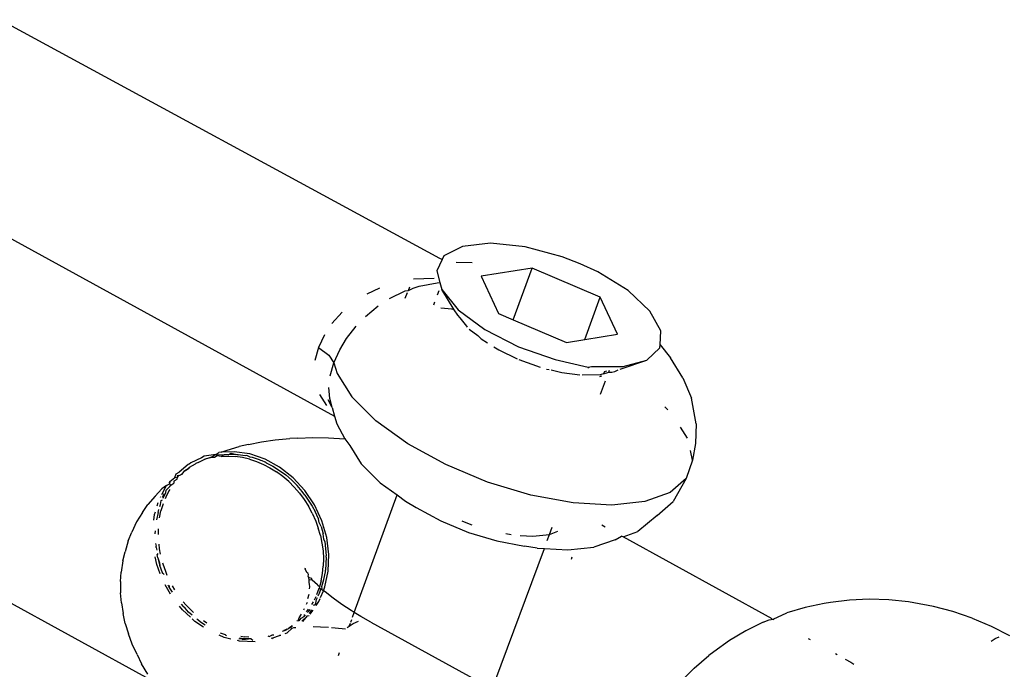
# Model space of a CAD drawing. Units: inches. Extents: x 44 to 556, y 15 to 497.
# Drawn here: x 248 to 251, y 260 to 262 of the extents above; entities that cross this region are included whole.
import ezdxf

# ---------------------------------------------------------------- set-up
doc = ezdxf.new("R2010")
doc.units = ezdxf.units.IN
doc.header["$MEASUREMENT"] = 0
doc.layers.add('VP-EQ', color=7, linetype='Continuous', true_color=0x8a3492)

# ---------------------------------------------------------------- blocks, each defined once
blk = doc.blocks.new('1285')
at = {"color": 7}
for p, q in [((-57.8527, 37.5331), (-59.249, 38.2911)), ((-59.4366, 37.7185), (-58.1863, 37.0325)), ((-57.7802, 37.5717), (-57.8394, 37.5414)), ((-57.6913, 37.5817), (-57.7802, 37.5717)), ((-57.5821, 37.5704), (-57.6913, 37.5817)), ((-57.4646, 37.5389), (-57.5821, 37.5704)), ((-57.845, 37.5299), (-57.8623, 37.4942)), ((-57.845, 37.5299), (-57.8527, 37.5331)), ((-57.8394, 37.5414), (-57.845, 37.5299)), ((-57.4067, 37.5167), (-57.4646, 37.5389)), ((-57.8623, 37.4942), (-57.8522, 37.4565)), ((-57.7494, 37.5198), (-57.8005, 37.5202)), ((-57.5596, 37.5026), (-57.7213, 37.4768)), ((-57.6193, 37.3386), (-57.5596, 37.5026)), ((-57.3433, 37.4106), (-57.5596, 37.5026)), ((-57.3515, 37.4908), (-57.4067, 37.5167)), ((-57.255, 37.4311), (-57.3515, 37.4908)), ((-57.8704, 37.4694), (-57.9358, 37.4671)), ((-57.7213, 37.4768), (-57.6667, 37.3588)), ((-58.0833, 37.4208), (-58.0426, 37.4401)), ((-58.0118, 37.406), (-57.9626, 37.4301)), ((-57.9626, 37.4301), (-57.9522, 37.4318)), ((-57.9522, 37.4318), (-57.9478, 37.4428)), ((-57.9522, 37.4318), (-57.9365, 37.439)), ((-57.9365, 37.439), (-57.9183, 37.4451)), ((-57.9183, 37.4451), (-57.8609, 37.4561)), ((-57.8609, 37.4561), (-57.8522, 37.4565)), ((-57.8553, 37.43), (-57.8604, 37.4172)), ((-57.8522, 37.4565), (-57.8465, 37.435)), ((-57.8465, 37.435), (-57.7937, 37.3704)), ((-57.8073, 37.3706), (-57.8465, 37.435)), ((-57.1856, 37.3664), (-57.255, 37.4311)), ((-57.962, 37.4071), (-57.9546, 37.4257)), ((-57.3923, 37.2761), (-57.3433, 37.4106)), ((-57.2888, 37.2926), (-57.3433, 37.4106)), ((-58.0883, 37.3492), (-58.0478, 37.3826)), ((-57.8688, 37.3947), (-57.8725, 37.3848)), ((-57.814, 37.3718), (-57.849, 37.3751)), ((-57.8073, 37.3706), (-57.814, 37.3718)), ((-57.7955, 37.3534), (-57.8073, 37.3706)), ((-57.7937, 37.3704), (-57.7096, 37.3074)), ((-57.1508, 37.3037), (-57.1856, 37.3664)), ((-58.1619, 37.3632), (-58.1951, 37.3263)), ((-57.788, 37.3443), (-57.7955, 37.3534)), ((-57.7669, 37.3185), (-57.788, 37.3443)), ((-57.6667, 37.3588), (-57.6193, 37.3386)), ((-57.6193, 37.3386), (-57.4505, 37.2667)), ((-58.1484, 37.2794), (-58.1181, 37.3185)), ((-57.7648, 37.3157), (-57.7669, 37.3185)), ((-57.7588, 37.3085), (-57.7317, 37.2884)), ((-57.7096, 37.3074), (-57.6033, 37.2527)), ((-57.1538, 37.2595), (-57.1508, 37.3037)), ((-58.2186, 37.291), (-58.2376, 37.2503)), ((-58.17, 37.2437), (-58.1484, 37.2794)), ((-57.7317, 37.2884), (-57.7216, 37.2782)), ((-57.7216, 37.2782), (-57.7015, 37.2656)), ((-57.4505, 37.2667), (-57.3923, 37.2761)), ((-57.3923, 37.2761), (-57.2888, 37.2926)), ((-58.2376, 37.2503), (-58.2485, 37.2091)), ((-58.2376, 37.2503), (-58.2042, 37.2262)), ((-58.1888, 37.2018), (-58.17, 37.2437)), ((-57.6814, 37.253), (-57.6657, 37.2432)), ((-57.6657, 37.2432), (-57.607, 37.2147)), ((-57.6033, 37.2527), (-57.4864, 37.2124)), ((-57.196, 37.2105), (-57.1544, 37.2498)), ((-57.1544, 37.2498), (-57.1538, 37.2595)), ((-57.1538, 37.2595), (-57.12, 37.2181)), ((-58.2042, 37.2262), (-58.1888, 37.2018)), ((-57.6019, 37.2126), (-57.5336, 37.1882)), ((-57.4864, 37.2124), (-57.3814, 37.1886)), ((-57.2807, 37.1814), (-57.196, 37.2105)), ((-57.2711, 37.19), (-57.196, 37.2105)), ((-57.0812, 37.1542), (-57.12, 37.2181)), ((-58.2002, 37.161), (-58.1888, 37.2018)), ((-58.1888, 37.2018), (-58.1778, 37.1679)), ((-57.5138, 37.1824), (-57.5052, 37.1808)), ((-57.4991, 37.1797), (-57.4654, 37.1715)), ((-57.3814, 37.1886), (-57.3715, 37.1907)), ((-57.3797, 37.1848), (-57.3814, 37.1886)), ((-57.3715, 37.1907), (-57.2711, 37.19)), ((-57.3164, 37.1726), (-57.3141, 37.1787)), ((-57.2968, 37.1746), (-57.287, 37.1801)), ((-58.1778, 37.1679), (-58.1314, 37.0938)), ((-57.4654, 37.1715), (-57.408, 37.1644)), ((-57.4007, 37.1635), (-57.3434, 37.1645)), ((-57.3396, 37.1601), (-57.3457, 37.158)), ((-57.3434, 37.1645), (-57.3405, 37.1654)), ((-57.3331, 37.1667), (-57.3405, 37.1654)), ((-57.33, 37.1746), (-57.3331, 37.1667)), ((-57.3331, 37.1667), (-57.3164, 37.1726)), ((-57.33, 37.1746), (-57.3228, 37.1764)), ((-57.3164, 37.1726), (-57.3071, 37.1724)), ((-57.3071, 37.1724), (-57.2968, 37.1746)), ((-57.0812, 37.1542), (-57.0536, 37.0895)), ((-58.2019, 37.0883), (-58.2043, 37.1237)), ((-57.3423, 37.103), (-57.3266, 37.1452)), ((-58.2342, 37.1013), (-58.2123, 37.0664)), ((-58.1939, 37.0597), (-58.2071, 37.0849)), ((-58.1939, 37.0597), (-58.2019, 37.0883)), ((-58.0554, 37.0181), (-58.1314, 37.0938)), ((-57.0393, 37.0084), (-57.0536, 37.0895)), ((-58.1939, 37.0597), (-58.1863, 37.0325)), ((-57.1291, 37.0525), (-57.139, 37.0624)), ((-58.1863, 37.0325), (-58.1794, 37.0079)), ((-58.1794, 37.0079), (-58.154, 36.9609)), ((-57.9542, 36.945), (-58.0554, 37.0181)), ((-57.0662, 36.9627), (-57.0885, 36.9982)), ((-57.0393, 37.0084), (-57.0417, 36.9464)), ((-58.3748, 36.9579), (-58.3281, 36.9618)), ((-58.3028, 36.9633), (-58.3281, 36.9618)), ((-58.3028, 36.9633), (-58.2553, 36.9648)), ((-58.2553, 36.9648), (-58.2057, 36.964)), ((-58.2057, 36.964), (-58.154, 36.9609)), ((-58.154, 36.9609), (-58.1509, 36.9606)), ((-58.154, 36.9609), (-58.1384, 36.9399)), ((-58.5277, 36.9249), (-58.4888, 36.936)), ((-58.4596, 36.9432), (-58.4888, 36.936)), ((-58.4596, 36.9432), (-58.4187, 36.9517)), ((-58.4187, 36.9517), (-58.3748, 36.9579)), ((-58.1384, 36.9399), (-58.1016, 36.8811)), ((-57.8336, 36.8788), (-57.9542, 36.945)), ((-57.0417, 36.9464), (-57.0512, 36.893)), ((-58.609, 36.9004), (-58.6422, 36.8844)), ((-58.5998, 36.9055), (-58.609, 36.9004)), ((-58.5797, 36.9017), (-58.6, 36.8948)), ((-58.6, 36.8948), (-58.593, 36.8986)), ((-58.5631, 36.9115), (-58.5998, 36.9055)), ((-58.593, 36.8986), (-58.5797, 36.9017)), ((-58.5797, 36.9017), (-58.5631, 36.9115)), ((-58.5678, 36.9015), (-58.5797, 36.9017)), ((-58.5587, 36.9067), (-58.5678, 36.9015)), ((-58.5631, 36.9115), (-58.5536, 36.9176)), ((-58.5631, 36.9115), (-58.5366, 36.9097)), ((-58.5457, 36.9046), (-58.5587, 36.9067)), ((-58.546, 36.9179), (-58.5536, 36.9176)), ((-58.546, 36.9179), (-58.5277, 36.9249)), ((-58.505, 36.92), (-58.546, 36.9179)), ((-58.5366, 36.9097), (-58.5457, 36.9046)), ((-58.5457, 36.9046), (-58.5236, 36.9055)), ((-58.5239, 36.9102), (-58.5366, 36.9097)), ((-58.5239, 36.9102), (-58.5142, 36.9149)), ((-58.5144, 36.9106), (-58.5239, 36.9102)), ((-58.5236, 36.9055), (-58.5013, 36.9043)), ((-58.4922, 36.9095), (-58.5144, 36.9106)), ((-58.5142, 36.9149), (-58.4922, 36.9095)), ((-58.4556, 36.9129), (-58.505, 36.92)), ((-58.479, 36.9012), (-58.5013, 36.9043)), ((-58.4699, 36.9063), (-58.4922, 36.9095)), ((-58.4563, 36.8959), (-58.479, 36.9012)), ((-58.4647, 36.9077), (-58.4699, 36.9063)), ((-58.4543, 36.9027), (-58.4647, 36.9077)), ((-58.4069, 36.8963), (-58.4556, 36.9129)), ((-58.4471, 36.901), (-58.4543, 36.9027)), ((-58.4249, 36.8938), (-58.4471, 36.901)), ((-58.3606, 36.8709), (-58.4069, 36.8963)), ((-57.0512, 36.893), (-57.0575, 36.9233)), ((-58.6513, 36.8793), (-58.6793, 36.8547)), ((-58.6585, 36.8618), (-58.6494, 36.867)), ((-58.6494, 36.867), (-58.6559, 36.8623)), ((-58.6474, 36.8802), (-58.6513, 36.8793)), ((-58.6477, 36.8697), (-58.6494, 36.867)), ((-58.6385, 36.8748), (-58.6477, 36.8697)), ((-58.6422, 36.8844), (-58.6474, 36.8802)), ((-58.6288, 36.8807), (-58.6385, 36.8748)), ((-58.6262, 36.882), (-58.6288, 36.8807)), ((-58.6196, 36.8858), (-58.6262, 36.882)), ((-58.6196, 36.8858), (-58.6, 36.8948)), ((-58.4563, 36.8959), (-58.434, 36.8886)), ((-58.434, 36.8886), (-58.4124, 36.8795)), ((-58.4199, 36.8917), (-58.4249, 36.8938)), ((-58.4161, 36.8912), (-58.4199, 36.8917)), ((-58.407, 36.8862), (-58.4161, 36.8912)), ((-58.4124, 36.8795), (-58.3913, 36.8686)), ((-58.4032, 36.8847), (-58.407, 36.8862)), ((-58.4032, 36.8847), (-58.3822, 36.8737)), ((-58.3913, 36.8686), (-58.3704, 36.8556)), ((-58.3822, 36.8737), (-58.3613, 36.8607)), ((-58.3181, 36.8374), (-58.3606, 36.8709)), ((-58.1016, 36.8811), (-58.0412, 36.8209)), ((-57.7007, 36.8235), (-57.8336, 36.8788)), ((-57.0512, 36.893), (-57.0703, 36.8349)), ((-58.7086, 36.825), (-58.6935, 36.8375)), ((-58.6935, 36.8375), (-58.6885, 36.8496)), ((-58.6935, 36.8375), (-58.6839, 36.8399)), ((-58.6885, 36.8496), (-58.6793, 36.8547)), ((-58.6869, 36.832), (-58.6839, 36.8399)), ((-58.6839, 36.8399), (-58.6836, 36.8458)), ((-58.6839, 36.8399), (-58.6811, 36.8429)), ((-58.6811, 36.8429), (-58.6836, 36.8458)), ((-58.6748, 36.845), (-58.6811, 36.8429)), ((-58.672, 36.848), (-58.6748, 36.845)), ((-58.665, 36.8571), (-58.672, 36.848)), ((-58.6559, 36.8623), (-58.665, 36.8571)), ((-58.665, 36.8571), (-58.6585, 36.8618)), ((-58.3507, 36.841), (-58.3704, 36.8556)), ((-58.3613, 36.8607), (-58.3415, 36.8461)), ((-58.332, 36.825), (-58.3507, 36.841)), ((-58.3415, 36.8461), (-58.3229, 36.8301)), ((-58.2808, 36.797), (-58.3181, 36.8374)), ((-57.0703, 36.8349), (-57.1214, 36.7902)), ((-57.0703, 36.8349), (-57.1125, 36.7616)), ((-58.7192, 36.8125), (-58.735, 36.8022)), ((-58.7343, 36.7842), (-58.7192, 36.8125)), ((-58.7204, 36.7983), (-58.7096, 36.8091)), ((-58.7192, 36.8125), (-58.71, 36.8176)), ((-58.7086, 36.825), (-58.711, 36.8224)), ((-58.711, 36.8224), (-58.71, 36.8176)), ((-58.7086, 36.825), (-58.71, 36.8176)), ((-58.71, 36.8176), (-58.7059, 36.814)), ((-58.7096, 36.8091), (-58.7059, 36.814)), ((-58.7059, 36.814), (-58.6962, 36.8199)), ((-58.696, 36.8269), (-58.6962, 36.8199)), ((-58.6869, 36.832), (-58.696, 36.8269)), ((-58.332, 36.825), (-58.3145, 36.8075)), ((-58.3054, 36.8126), (-58.3229, 36.8301)), ((-58.3145, 36.8075), (-58.2979, 36.7882)), ((-58.2887, 36.7933), (-58.3054, 36.8126)), ((-58.0412, 36.8209), (-57.9882, 36.7826)), ((-57.5632, 36.7822), (-57.7007, 36.8235)), ((-58.756, 36.779), (-58.779, 36.7523)), ((-58.756, 36.779), (-58.735, 36.8022)), ((-58.7391, 36.7753), (-58.7378, 36.7777)), ((-58.7268, 36.7862), (-58.7333, 36.7741)), ((-58.7304, 36.7725), (-58.7213, 36.7904)), ((-58.7223, 36.7756), (-58.7243, 36.7704)), ((-58.7122, 36.7956), (-58.7223, 36.7756)), ((-58.7213, 36.7904), (-58.7204, 36.7983)), ((-58.7095, 36.7998), (-58.7122, 36.7956)), ((-58.2979, 36.7882), (-58.2828, 36.7679)), ((-58.2805, 36.7823), (-58.2887, 36.7933)), ((-58.2498, 36.7509), (-58.2808, 36.797)), ((-58.2805, 36.7823), (-58.2574, 36.7467)), ((-58.124, 36.4093), (-57.9882, 36.7826)), ((-57.9882, 36.7826), (-57.9609, 36.7629)), ((-57.4291, 36.7572), (-57.5632, 36.7822)), ((-57.1214, 36.7902), (-57.2016, 36.7614)), ((-58.7629, 36.1917), (-59.7957, 36.7581)), ((-58.7957, 36.7267), (-58.779, 36.7523)), ((-58.7489, 36.7484), (-58.7458, 36.7584)), ((-58.7409, 36.7459), (-58.7399, 36.7493)), ((-58.7399, 36.7493), (-58.7385, 36.7526)), ((-58.7385, 36.7526), (-58.7362, 36.7647)), ((-58.7307, 36.7544), (-58.7375, 36.7319)), ((-58.7362, 36.7647), (-58.7328, 36.767)), ((-58.2828, 36.7679), (-58.2693, 36.7468)), ((-58.2574, 36.7247), (-58.2693, 36.7468)), ((-58.2574, 36.7467), (-58.2482, 36.7299)), ((-58.2263, 36.7006), (-58.2498, 36.7509)), ((-57.9609, 36.7629), (-57.9277, 36.7433)), ((-57.9277, 36.7433), (-57.8488, 36.7)), ((-57.3062, 36.7502), (-57.4291, 36.7572)), ((-57.2016, 36.7614), (-57.3062, 36.7502)), ((-57.1624, 36.7179), (-57.1125, 36.7616)), ((-58.7957, 36.7267), (-58.8147, 36.6968)), ((-58.7598, 36.703), (-58.7576, 36.7205)), ((-58.7576, 36.7205), (-58.755, 36.7289)), ((-58.7466, 36.7268), (-58.7514, 36.704)), ((-58.7466, 36.7268), (-58.7436, 36.7366)), ((-58.742, 36.7102), (-58.7375, 36.7319)), ((-58.2574, 36.7247), (-58.246, 36.6991)), ((-58.2377, 36.7065), (-58.2482, 36.7299)), ((-57.1624, 36.7179), (-57.2238, 36.6662)), ((-58.8147, 36.6968), (-58.8293, 36.6644)), ((-58.246, 36.6991), (-58.2382, 36.6777)), ((-58.2313, 36.6538), (-58.2382, 36.6777)), ((-58.2354, 36.6955), (-58.2377, 36.7065)), ((-58.229, 36.6828), (-58.2354, 36.6955)), ((-58.229, 36.6828), (-58.2222, 36.6589)), ((-58.2109, 36.6478), (-58.2263, 36.7006)), ((-57.8488, 36.7), (-57.7618, 36.6638)), ((-57.7831, 36.7006), (-57.7541, 36.6885)), ((-57.7541, 36.6885), (-57.7512, 36.6877)), ((-57.5046, 36.6574), (-57.4961, 36.6802)), ((-57.3282, 36.6805), (-57.3388, 36.6863)), ((-58.8414, 36.6367), (-58.8293, 36.6644)), ((-58.7552, 36.6596), (-58.7548, 36.6688)), ((-58.7456, 36.6755), (-58.7462, 36.6617)), ((-58.7462, 36.6617), (-58.7461, 36.6574)), ((-58.2313, 36.6538), (-58.2263, 36.6296)), ((-58.22, 36.6427), (-58.2222, 36.6589)), ((-58.2041, 36.5941), (-58.2109, 36.6478)), ((-57.7618, 36.6638), (-57.6718, 36.6367)), ((-57.6435, 36.6601), (-57.6258, 36.6568)), ((-57.5979, 36.6542), (-57.5569, 36.6518)), ((-57.5569, 36.6518), (-57.5046, 36.6574)), ((-57.5115, 36.6381), (-57.5046, 36.6574)), ((-57.5046, 36.6574), (-57.4775, 36.6672)), ((-57.2964, 36.6401), (-57.2761, 36.6519)), ((-57.2712, 36.6492), (-57.2761, 36.6519)), ((-57.2712, 36.6492), (-57.2238, 36.6662)), ((-56.7976, 36.3894), (-57.2712, 36.6492)), ((-58.8414, 36.6367), (-58.8511, 36.6025)), ((-58.7542, 36.6288), (-58.7526, 36.6204)), ((-58.7527, 36.6157), (-58.7526, 36.6204)), ((-58.7527, 36.6157), (-58.7499, 36.6075)), ((-58.7442, 36.6266), (-58.7425, 36.6117)), ((-58.2263, 36.6296), (-58.223, 36.6048)), ((-58.2172, 36.6348), (-58.22, 36.6427)), ((-58.2172, 36.6348), (-58.2128, 36.5892)), ((-57.6718, 36.6367), (-57.584, 36.6204)), ((-57.544, 36.6139), (-57.584, 36.6204)), ((-57.4464, 36.6083), (-57.3634, 36.6172)), ((-57.2964, 36.6401), (-57.3634, 36.6172)), ((-58.8585, 36.5732), (-58.8511, 36.6025)), ((-58.7506, 36.5617), (-58.7557, 36.5866)), ((-58.7476, 36.5965), (-58.7491, 36.5932)), ((-58.7472, 36.5834), (-58.7491, 36.5932)), ((-58.7425, 36.6117), (-58.7393, 36.5949)), ((-58.223, 36.6048), (-58.2217, 36.5804)), ((-58.2126, 36.5855), (-58.215, 36.5444)), ((-58.2126, 36.5855), (-58.2128, 36.5892)), ((-58.2062, 36.5412), (-58.2041, 36.5941)), ((-57.6776, 36.1892), (-57.5208, 36.6125)), ((-57.544, 36.6139), (-57.5208, 36.6125)), ((-57.5208, 36.6125), (-57.4464, 36.6083)), ((-57.4349, 36.5793), (-57.4327, 36.5857)), ((-58.8585, 36.5732), (-58.8631, 36.538)), ((-58.7393, 36.5318), (-58.7506, 36.5617)), ((-58.7472, 36.5834), (-58.7414, 36.5669)), ((-58.7472, 36.5834), (-58.7408, 36.5592)), ((-58.7414, 36.5669), (-58.7408, 36.5592)), ((-58.7324, 36.5351), (-58.7408, 36.5592)), ((-58.7324, 36.5672), (-58.7317, 36.5644)), ((-58.7317, 36.5644), (-58.7233, 36.5402)), ((-58.2248, 36.533), (-58.2223, 36.5564)), ((-58.2217, 36.5804), (-58.2223, 36.5564)), ((-58.8656, 36.5074), (-58.8631, 36.538)), ((-58.7311, 36.5319), (-58.7324, 36.5351)), ((-58.7324, 36.5351), (-58.7275, 36.53)), ((-58.7233, 36.5402), (-58.7183, 36.5285)), ((-58.28, 36.548), (-58.2788, 36.5517)), ((-58.2745, 36.5363), (-58.28, 36.548)), ((-58.2715, 36.534), (-58.2745, 36.5363)), ((-58.2696, 36.5302), (-58.2715, 36.534)), ((-58.2699, 36.5239), (-58.2696, 36.5302)), ((-58.2684, 36.5192), (-58.2699, 36.5239)), ((-58.2656, 36.5192), (-58.2699, 36.5239)), ((-58.2292, 36.5095), (-58.2248, 36.533)), ((-58.2201, 36.5146), (-58.2156, 36.5381)), ((-58.217, 36.4909), (-58.2062, 36.5412)), ((-58.2156, 36.5381), (-58.215, 36.5444)), ((-58.8656, 36.5074), (-58.8652, 36.4722)), ((-58.7068, 36.4672), (-58.7239, 36.4973)), ((-58.711, 36.4898), (-58.7142, 36.496)), ((-58.7108, 36.4955), (-58.711, 36.4898)), ((-58.7014, 36.4941), (-58.6938, 36.4817)), ((-58.267, 36.5135), (-58.2684, 36.5192)), ((-58.2656, 36.5192), (-58.2684, 36.5192)), ((-58.2668, 36.5047), (-58.267, 36.5135)), ((-58.257, 36.5122), (-58.267, 36.5135)), ((-58.266, 36.4998), (-58.2668, 36.5047)), ((-58.2663, 36.4843), (-58.2654, 36.491)), ((-58.2654, 36.491), (-58.266, 36.4998)), ((-58.2589, 36.517), (-58.2656, 36.5192)), ((-58.257, 36.5122), (-58.2589, 36.517)), ((-58.241, 36.4977), (-58.257, 36.5122)), ((-58.2391, 36.4955), (-58.241, 36.4977)), ((-58.2343, 36.4912), (-58.2391, 36.4955)), ((-58.2343, 36.4912), (-58.2354, 36.4871)), ((-58.2292, 36.5095), (-58.2343, 36.4912)), ((-58.2263, 36.4922), (-58.2201, 36.5146)), ((-58.2262, 36.4858), (-58.2263, 36.4922)), ((-58.221, 36.4784), (-58.217, 36.4909)), ((-58.8629, 36.4406), (-58.8652, 36.4722)), ((-58.7011, 36.4736), (-58.711, 36.4898)), ((-58.271, 36.4543), (-58.2673, 36.4673)), ((-58.2463, 36.4596), (-58.2516, 36.4485)), ((-58.2431, 36.4665), (-58.2354, 36.4871)), ((-58.2381, 36.4628), (-58.2342, 36.4709)), ((-58.2295, 36.4835), (-58.2354, 36.4871)), ((-58.2342, 36.4709), (-58.2295, 36.4835)), ((-58.2309, 36.4576), (-58.221, 36.4784)), ((-58.2295, 36.4835), (-58.2262, 36.4858)), ((-58.221, 36.4784), (-58.2295, 36.4835)), ((-58.2158, 36.4751), (-58.221, 36.4784)), ((-58.1904, 36.4549), (-58.2158, 36.4751)), ((-58.8629, 36.4406), (-58.8573, 36.4063)), ((-58.6694, 36.4182), (-58.6785, 36.4297)), ((-58.6732, 36.4358), (-58.6669, 36.4283)), ((-58.6602, 36.4233), (-58.6669, 36.4283)), ((-58.6578, 36.4334), (-58.6664, 36.4437)), ((-58.6578, 36.4334), (-58.6406, 36.4155)), ((-58.2736, 36.4411), (-58.2763, 36.4349)), ((-58.2546, 36.4429), (-58.2591, 36.4353)), ((-58.2538, 36.4339), (-58.25, 36.4329)), ((-58.2454, 36.4396), (-58.25, 36.4329)), ((-58.2454, 36.4396), (-58.2436, 36.4513)), ((-58.2451, 36.4316), (-58.2363, 36.4448)), ((-58.2436, 36.4513), (-58.2406, 36.4575)), ((-58.2363, 36.4448), (-58.2323, 36.4544)), ((-58.1631, 36.435), (-58.1904, 36.4549)), ((-58.1341, 36.4156), (-58.1631, 36.435)), ((-56.6327, 36.4384), (-56.6928, 36.4258)), ((-56.6132, 36.441), (-56.6327, 36.4384)), ((-56.5523, 36.4487), (-56.6132, 36.441)), ((-56.4905, 36.4516), (-56.5523, 36.4487)), ((-56.4281, 36.4497), (-56.4905, 36.4516)), ((-56.3653, 36.4429), (-56.4281, 36.4497)), ((-56.3483, 36.4403), (-56.3653, 36.4429)), ((-56.2863, 36.4288), (-56.3483, 36.4403)), ((-56.2247, 36.4126), (-56.2863, 36.4288)), ((-58.8505, 36.3741), (-58.8573, 36.4063)), ((-58.6438, 36.3944), (-58.6694, 36.4182)), ((-58.6497, 36.4104), (-58.6602, 36.4233)), ((-58.6387, 36.4006), (-58.6497, 36.4104)), ((-58.6406, 36.4155), (-58.6338, 36.4095)), ((-58.2987, 36.3928), (-58.2916, 36.4042)), ((-58.292, 36.392), (-58.2829, 36.3971)), ((-58.2725, 36.3991), (-58.2902, 36.3817)), ((-58.2867, 36.3813), (-58.2725, 36.3991)), ((-58.284, 36.4177), (-58.2818, 36.4227)), ((-58.2826, 36.4027), (-58.2829, 36.3971)), ((-58.2829, 36.3971), (-58.2785, 36.402)), ((-58.2751, 36.4117), (-58.269, 36.42)), ((-58.2725, 36.3991), (-58.2675, 36.4002)), ((-58.2719, 36.4096), (-58.2685, 36.4134)), ((-58.2685, 36.4134), (-58.2643, 36.4191)), ((-58.2598, 36.4181), (-58.2675, 36.4067)), ((-58.2634, 36.4043), (-58.2548, 36.4171)), ((-58.124, 36.4093), (-58.1341, 36.4156)), ((-58.1293, 36.3949), (-58.124, 36.4093)), ((-58.1035, 36.3967), (-58.124, 36.4093)), ((-58.0715, 36.3784), (-58.1035, 36.3967)), ((-56.7949, 36.388), (-56.7512, 36.4083)), ((-56.6928, 36.4258), (-56.7512, 36.4083)), ((-56.1636, 36.3917), (-56.2247, 36.4126)), ((-58.8505, 36.3741), (-58.8401, 36.3416)), ((-58.6293, 36.3811), (-58.6381, 36.3892)), ((-58.6022, 36.3631), (-58.6293, 36.3811)), ((-58.6202, 36.3862), (-58.6234, 36.3879)), ((-58.6114, 36.3786), (-58.6202, 36.3862)), ((-58.5972, 36.3694), (-58.6114, 36.3786)), ((-58.6022, 36.3838), (-58.5914, 36.3768)), ((-58.3261, 36.3617), (-58.3217, 36.3661)), ((-58.3217, 36.3661), (-58.3252, 36.3641)), ((-58.3217, 36.3661), (-58.3206, 36.3692)), ((-58.3217, 36.3661), (-58.3185, 36.3677)), ((-58.3065, 36.3837), (-58.3016, 36.3831)), ((-58.3016, 36.3831), (-58.2987, 36.3928)), ((-58.292, 36.392), (-58.3016, 36.3831)), ((-58.2984, 36.3827), (-58.292, 36.392)), ((-58.1463, 36.362), (-58.1397, 36.3663)), ((-58.1397, 36.3663), (-58.1362, 36.3759)), ((-58.1397, 36.3663), (-58.1276, 36.3742)), ((-58.1352, 36.3785), (-58.1319, 36.3877)), ((-58.1276, 36.3742), (-58.1105, 36.382)), ((-58.0715, 36.3784), (-57.6838, 36.1658)), ((-56.8268, 36.3784), (-56.8814, 36.3516)), ((-56.8268, 36.3784), (-56.8078, 36.3861)), ((-56.8078, 36.3861), (-56.7949, 36.388)), ((-56.7922, 36.3865), (-56.7949, 36.388)), ((-56.1636, 36.3917), (-56.1035, 36.3664)), ((-56.1035, 36.3664), (-56.0447, 36.3367)), ((-58.8289, 36.3091), (-58.8401, 36.3416)), ((-58.537, 36.3304), (-58.553, 36.3375)), ((-58.5323, 36.3388), (-58.548, 36.3443)), ((-58.5323, 36.3388), (-58.5288, 36.336)), ((-58.4834, 36.3342), (-58.4724, 36.3324)), ((-58.3982, 36.3352), (-58.3936, 36.3329)), ((-58.3936, 36.3329), (-58.3857, 36.3378)), ((-58.3794, 36.3374), (-58.3857, 36.3378)), ((-58.3818, 36.3286), (-58.3613, 36.3362)), ((-58.3574, 36.336), (-58.3613, 36.3362)), ((-58.3468, 36.3513), (-58.3528, 36.349)), ((-58.3468, 36.3513), (-58.3453, 36.3547)), ((-58.3435, 36.3529), (-58.3468, 36.3513)), ((-58.3453, 36.3547), (-58.3406, 36.3557)), ((-58.3436, 36.3429), (-58.3373, 36.3452)), ((-58.3377, 36.3564), (-58.3435, 36.3529)), ((-58.3406, 36.3557), (-58.3377, 36.3564)), ((-58.339, 36.3534), (-58.3377, 36.3564)), ((-58.3377, 36.3564), (-58.3343, 36.358)), ((-58.3373, 36.3452), (-58.3213, 36.3597)), ((-58.3343, 36.358), (-58.3318, 36.3596)), ((-58.3288, 36.3621), (-58.3318, 36.3596)), ((-58.3318, 36.3596), (-58.3261, 36.3617)), ((-58.3252, 36.3641), (-58.3288, 36.3621)), ((-58.3261, 36.3617), (-58.3213, 36.3597)), ((-58.3213, 36.3597), (-58.3161, 36.3619)), ((-58.3161, 36.3619), (-58.309, 36.3614)), ((-58.2548, 36.3649), (-58.2306, 36.3645)), ((-58.2306, 36.3645), (-58.206, 36.363)), ((-58.1957, 36.3624), (-58.1627, 36.3591)), ((-58.1627, 36.3591), (-58.1517, 36.3576)), ((-56.8814, 36.3516), (-56.9335, 36.3203)), ((-58.8132, 36.2757), (-58.8289, 36.3091)), ((-58.5152, 36.3252), (-58.537, 36.3304)), ((-58.4878, 36.3185), (-58.4949, 36.3203)), ((-58.4898, 36.3264), (-58.4815, 36.3273)), ((-58.4815, 36.3273), (-58.4882, 36.3284)), ((-58.4386, 36.3162), (-58.4878, 36.3185)), ((-58.4815, 36.3273), (-58.4786, 36.3237)), ((-58.459, 36.3256), (-58.4815, 36.3273)), ((-58.4786, 36.3237), (-58.459, 36.3256)), ((-58.4586, 36.3314), (-58.4724, 36.3324)), ((-58.4509, 36.3257), (-58.459, 36.3256)), ((-58.4509, 36.3257), (-58.4459, 36.3221)), ((-58.3872, 36.3278), (-58.3818, 36.3286)), ((-58.3818, 36.3286), (-58.3844, 36.3259)), ((-56.9335, 36.3203), (-56.9829, 36.2847)), ((-56.6765, 36.323), (-56.6824, 36.3262)), ((-56.1033, 36.3181), (-56.0901, 36.3267)), ((-56.0901, 36.3267), (-56.078, 36.3322)), ((-58.8132, 36.2757), (-58.7987, 36.2469)), ((-58.1734, 36.2735), (-58.1703, 36.2821)), ((-57.0456, 36.233), (-56.9993, 36.2726)), ((-56.9829, 36.2847), (-56.9993, 36.2726)), ((-56.5971, 36.2795), (-56.5915, 36.2762)), ((-58.7793, 36.2137), (-58.7987, 36.2469)), ((-56.5663, 36.2619), (-56.5482, 36.2516)), ((-56.5482, 36.2516), (-56.5383, 36.2454)), ((-57.0456, 36.233), (-57.0887, 36.1895))]:
    blk.add_line(p, q, dxfattribs=at)

msp = doc.modelspace()

# ---------------------------------------------------------------- block references
at = {"layer": 'VP-EQ'}
msp.add_blockref('1285', (307.0298, 223.6724), dxfattribs=at)

doc.saveas('drawing.dxf')
